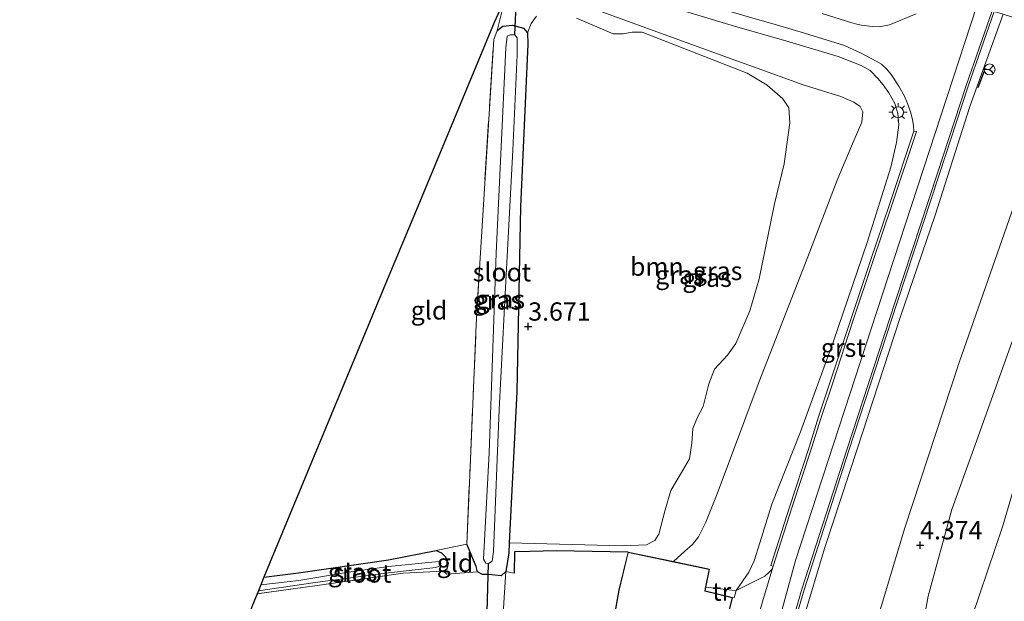
# Model space of a CAD drawing. Units: metres. Extents: x 201064 to 204716, y 481248 to 487501.
# Drawn here: x 202700 to 202834, y 482552 to 482631 of the extents above; entities that cross this region are included whole.
import ezdxf
from ezdxf.enums import TextEntityAlignment as Align

# ---------------------------------------------------------------- set-up
doc = ezdxf.new("R2010")
doc.units = ezdxf.units.M
doc.linetypes.add('IE-TERREINAFSCHEIDING', pattern=[10, 8, -2])
doc.layers.get('0').update_dxf_attribs({"lineweight": 25})
for name, color, linetype, lineweight in [('B-ME-GR-BOOM-GV-B6', 93, 'Continuous', 18), ('B-ME-GW-KRUINLIJN-L-B1', 93, 'Continuous', 18), ('B-ME-GW-TEENLIJN-L-B1', 93, 'Continuous', 18), ('B-ME-IE-GRASLAND-GV-B6', 93, 'Continuous', 18), ('B-ME-IE-GRONDWERKLIJN-GROND_INGERICHT-GV-B6', 253, 'Continuous', 18), ('B-ME-IE-MEUBILAIR_WEGMEUBILAIR-LICHTMAST-S-B1', 8, 'Continuous', 18), ('B-ME-IE-TERREINAFSCHEIDING-DOORGANG-L-B1', 8, 'IE-TERREINAFSCHEIDING-KUNSTMATIG-OPEN', 18), ('B-ME-IE-TERREINAFSCHEIDING-RASTERHEKWERK-L-B1', 8, 'IE-TERREINAFSCHEIDING', 18), ('B-ME-KG-KADASTRAAL-DAKRAND-L-B1', 13, 'Continuous', 18), ('B-ME-OG-BEBOUWING-GV-B6', 173, 'Continuous', 18), ('B-ME-OG-WATER-GV-B6', 153, 'Continuous', 18), ('B-ME-VH-VERH_SOORT-BITUMEN-GV-B6', 8, 'IE-TERREINAFSCHEIDING-NATUURLIJK-HOUTWAL', 18), ('B-ME-VH-VERH_SOORT-GV-B6', 8, 'Continuous', 18), ('B-ME-VH-VERH_SOORT-KLINKERS-GV-B6', 8, 'IE-TERREINAFSCHEIDING-NATUURLIJK-HOUTWAL', 18), ('B-ME-VW-MEUBILAIR_WEGMEUBILAIR-RONA-S-B1', 8, 'Continuous', 18)]:
    doc.layers.add(name, color=color, linetype=linetype, lineweight=lineweight)
for name, color, linetype in [('B-ME-GW-HOOGTEPUNT-S-B1', 10, 'Continuous'), ('B-ME-GW-INSTEEKWATERGANG-L-B1', 10, 'Continuous'), ('B-ME-IE-TERREINAFSCHEIDING-HAAG-L-B1', 10, 'Continuous'), ('B-ME-IE-TERREINAFSCHEIDING-SCHRIKHEK-L-B1', 10, 'Continuous'), ('B-ME-KG-KADASTRAAL-OPNAMEDTMGRENS-L-B1', 10, 'Continuous'), ('B-ME-KW-DUIKER-L-B1', 10, 'Continuous')]:
    doc.layers.add(name, color=color, linetype=linetype)
doc.styles.add('NLCS-ISO', font='NLCS-ISO.TTF')
doc.linetypes.add('IE-TERREINAFSCHEIDING-KUNSTMATIG-OPEN', pattern='A,7,-1.5,[67,NLCS.SHX,S=0.75,R=0,X=0,Y=0],-1.5', length=10)
doc.linetypes.add('IE-TERREINAFSCHEIDING-NATUURLIJK-HOUTWAL', pattern='A,7,-1.5,[67,NLCS.SHX,S=0.75,R=45,X=0,Y=0],-1.5,7,-1.5,[70,NLCS.SHX,S=0.75,R=0,X=0,Y=0],-1.5', length=20)

# ---------------------------------------------------------------- blocks, each defined once
blk = doc.blocks.new('hoogtepunt')
for p, q in [((-0.5, 0), (0.5, 0)), ((0, 0.5), (0, -0.5))]:
    blk.add_line(p, q)
blk = doc.blocks.new('lantaarnpaal')
for p, q in [((-0.75, 0), (-1.25, 0)), ((-0.88, 0.88), (-0.53, 0.53)), ((0, 0.75), (0, 1.25)), ((0.53, 0.53), (0.88, 0.88)), ((0.75, 0), (1.25, 0)), ((-0.53, -0.53), (-0.88, -0.88)), ((0, -0.75), (0, -1.25)), ((0.53, -0.53), (0.88, -0.88))]:
    blk.add_line(p, q)
blk.add_circle((0, 0), 0.75)
blk = doc.blocks.new('wegwijzer')
for q in [(-0.53, -0.53), (0, 0.75), (0.53, -0.53)]:
    blk.add_line((0, 0), q)
blk.add_circle((0, 0), 0.75)

msp = doc.modelspace()

# ---------------------------------------------------------------- linework, layer by layer
at = {"layer": 'B-ME-GR-BOOM-GV-B6'}
for points in [[(202766.6167, 482559.5503, 3.6124), (202767.628, 482580.182, 3.708), (202768.154, 482605.453, 3.627), (202769.167, 482627.721, 3.393), (202769.099, 482629.253, 3.378), (202769.6181, 482630.5583, 3.378), (202770.3405, 482631.5426, 3.378)], [(202775.7843, 482631.2712, 3.378), (202780.8264, 482629.12, 3.378), (202782.1769, 482629.142, 3.378), (202783.4161, 482629.3603, 3.378), (202784.7849, 482629.3647, 3.378), (202799.1411, 482623.7631, 3.5114), (202801.8699, 482622.0965, 3.5114), (202803.9892, 482620.2579, 3.5114), (202804.82, 482619.0107, 3.5114), (202804.9615, 482616.9597, 3.5114), (202804.1702, 482611.3634, 3.7781), (202802.855, 482605.8665, 3.7781), (202800.7523, 482595.6379, 3.7781), (202799.4909, 482591.2587, 3.7781), (202797.5641, 482586.8145, 3.7781), (202796.4376, 482585.2112, 3.7781), (202794.65, 482583.2728, 3.7781), (202793.872, 482581.2789, 3.7781), (202793.1302, 482578.1689, 3.7781), (202792.3251, 482576.7329, 3.7781), (202791.7022, 482575.1738, 3.7781), (202791.573, 482573.1544, 3.7781), (202791.2295, 482571.0235, 3.7781), (202790.3019, 482569.3694, 3.7781), (202788.7064, 482566.6957, 3.7781), (202787.9393, 482564.0356, 3.7781), (202787.0747, 482560.7254, 3.7781), (202786.5126, 482559.8517, 3.7781), (202785.3876, 482559.257, 3.7781), (202782.0718, 482559.1319, 3.7781), (202766.6167, 482559.5503, 3.6124)]]:
    msp.add_polyline3d(points, dxfattribs=at)
at = {"layer": 'B-ME-GW-INSTEEKWATERGANG-L-B1'}
for points in [[(202764.936, 482629.559, 3.593), (202765.71, 482630.182, 3.529), (202767.068, 482630.301, 3.446), (202768.538, 482629.915, 3.391), (202769.099, 482629.253, 3.378), (202769.167, 482627.721, 3.393), (202768.154, 482605.453, 3.627), (202767.628, 482580.182, 3.708), (202766.6167, 482559.5503, 3.6124), (202766.549, 482558.17, 3.606), (202766.157, 482555.639, 3.69), (202765.489, 482555.056, 3.645), (202763.791, 482555.226, 3.6), (202762.966, 482555.233, 3.495), (202762.271, 482555.603, 3.482), (202762.075, 482556.299, 3.504), (202760.803, 482559.365, 3.734)], [(202733.077, 482554.839, 3.464), (202737.786, 482555.426, 3.443), (202750.08, 482557.213, 3.518), (202756.605, 482558.51, 3.73), (202757.329, 482558.188, 3.643), (202757.904, 482557.623, 3.538), (202758.236, 482556.746, 3.495), (202758.077, 482555.965, 3.505), (202757.592, 482555.683, 3.534)]]:
    msp.add_polyline3d(points, dxfattribs=at)
at = {"layer": 'B-ME-GW-KRUINLIJN-L-B1'}
for points in [[(202830.53, 482632.961, 7.3906), (202818.36, 482595.766, 7.4432), (202805.719, 482557.125, 7.4744), (202794.286, 482515.302, 7.4266), (202786.995, 482482.56, 7.5077), (202779.164, 482449.281, 7.635), (202772.884, 482419.359, 7.656), (202767.275, 482387.781, 7.721), (202764.91, 482367.208, 7.749), (202762.137, 482337.567, 7.814), (202759.3464, 482305.5965, 7.6675)], [(202788.126, 482632.943, 5.348), (202797.079, 482630.284, 5.918), (202804.873, 482628.026, 6.456), (202811.564, 482626.033, 6.91), (202814.724, 482624.806, 7.112), (202815.949, 482624.091, 7.122), (202816.977, 482623.04, 7.235), (202817.737, 482622.148, 7.32), (202818.485, 482621.081, 7.382), (202819.289, 482619.605, 7.378), (202819.713, 482618.24, 7.39), (202819.839, 482616.669, 7.386), (202819.547, 482614.276, 7.41), (202818.782, 482610.882, 7.369), (202815.536, 482600.606, 7.38), (202810.928, 482587.112, 7.386), (202806.407, 482574.713, 7.424), (202802.491, 482564.832, 7.399), (202800.855, 482559.55, 7.343), (202800.069, 482557.087, 7.367), (202799.336, 482555.533, 7.35), (202797.6157, 482553.0087, 7.2335), (202797.3702, 482552.0442, 7.2389), (202797.1297, 482552.0645, 7.2555)], [(202788.0308, 482473.8978, 7.2326), (202791.3829, 482488.5546, 7.2326), (202795.5249, 482505.3531, 7.2326), (202800.0007, 482524.1694, 7.2326), (202803.7603, 482538.5837, 7.2326), (202806.5518, 482548.2792, 7.2326), (202809.7349, 482558.8868, 7.3186), (202814.1484, 482572.3711, 7.3186), (202820.0007, 482590.1988, 7.3473), (202824.8102, 482604.3283, 7.3473), (202829.5841, 482619.212, 7.3473), (202834.1108, 482631.8145, 7.3473)], [(202803.6297, 482474.5981, 4.0508), (202806.6727, 482491.1303, 4.0508), (202809.0523, 482500.8351, 4.0508), (202810.0311, 482503.4755, 4.0508), (202811.2862, 482505.5514, 3.9648), (202813.237, 482507.6967, 3.8788), (202820.8821, 482513.1398, 3.7928), (202822.445, 482514.8607, 3.7068), (202823.6327, 482516.7961, 3.7355), (202824.7693, 482521.1577, 3.7355), (202825.2615, 482525.1604, 3.6782), (202825.4879, 482529.0775, 3.6782), (202825.1464, 482532.2189, 3.7355), (202824.4073, 482535.528, 3.7642), (202822.5976, 482540.399, 3.8788), (202822.3066, 482542.5774, 3.8788), (202822.5769, 482545.2294, 3.9935), (202823.8793, 482552.2414, 4.1368), (202827.112, 482564.0807, 4.1655), (202830.2771, 482572.9515, 4.1655), (202836.8858, 482591.3953, 4.1081)]]:
    msp.add_polyline3d(points, dxfattribs=at)
at = {"layer": 'B-ME-GW-TEENLIJN-L-B1'}
for points in [[(202767.458, 482636.943, 3.592), (202769.479, 482636.068, 3.751), (202771.356, 482635.329, 3.962), (202774.855, 482634.245, 3.776), (202779.389, 482632.086, 3.628), (202788.298, 482628.849, 3.631), (202797.597, 482625.498, 3.895), (202800.002, 482624.622, 3.964), (202806.792, 482622.15, 4.157), (202811.949, 482620.577, 4.503), (202813.724, 482619.762, 4.638), (202814.589, 482619.189, 4.745), (202814.953, 482618.445, 4.847), (202814.802, 482617.031, 4.831), (202813.744, 482614.612, 4.816), (202811.409, 482609.123, 4.849), (202807.415, 482598.634, 4.791), (202800.746, 482581.589, 4.732), (202795.007, 482566.259, 4.605), (202793.461, 482562.366, 4.577), (202792.494, 482560.344, 4.623), (202791.636, 482559.325, 4.686), (202790.598, 482558.411, 4.694), (202789.0739, 482556.979, 4.7069)], [(202843.7918, 482628.7151, 4.051), (202838.202, 482613.113, 4.1081), (202828.0827, 482584.2072, 4.3088), (202820.6712, 482561.5814, 4.2515), (202814.2935, 482540.366, 4.2228), (202810.3202, 482526.9469, 4.1941), (202805.7262, 482510.2894, 4.2515), (202799.6397, 482487.4072, 4.4976), (202794.3972, 482462.7387, 4.4334), (202790.2558, 482442.2103, 4.3266), (202787.2654, 482427.7754, 4.218), (202786.1029, 482420.6973, 4.218), (202783.7718, 482398.2204, 4.0795), (202782.2994, 482386.8529, 4.0795), (202780.7947, 482372.9687, 3.9361), (202779.5227, 482362.4159, 3.9648), (202778.2934, 482346.5517, 3.8788), (202778.2075, 482334.5374, 3.8215), (202778.2409, 482324.4608, 3.8215), (202777.6193, 482320.6162, 3.8215), (202776.1989, 482314.363, 3.8215), (202774.1281, 482308.2192, 3.9361), (202770.957, 482301.796, 4.971)], [(202808.2905, 482472.6428, 2.2918), (202811.9582, 482488.3131, 2.3311), (202814.5217, 482497.6606, 2.3901), (202815.4852, 482500.5925, 2.4098), (202816.5483, 482502.3566, 2.3901), (202818.5729, 482504.3935, 2.3705), (202821.4174, 482506.2635, 2.3508), (202824.9034, 482508.2569, 2.3901), (202827.0467, 482510.1143, 2.4295), (202828.5609, 482512.3629, 2.3901), (202829.9411, 482517.4477, 2.4491), (202830.769, 482524.1036, 2.5671), (202831.096, 482529.1713, 2.5868), (202830.5412, 482534.4879, 2.4688), (202828.9637, 482543.2992, 2.4491), (202829.0589, 482546.4318, 2.4491), (202829.8874, 482549.4593, 2.4884), (202834.0742, 482561.8761, 2.3901), (202837.8995, 482574.9307, 2.2525)]]:
    msp.add_polyline3d(points, dxfattribs=at)
at = {"layer": 'B-ME-IE-GRASLAND-GV-B6'}
for points in [[(202786.591, 482635.17, 5.298), (202801.185, 482630.901, 6.177), (202803.1452, 482630.3572, 6.0666), (202806.9544, 482629.2344, 6.2975), (202812.445, 482627.5169, 6.8094), (202813.6985, 482626.9448, 6.8532), (202814.809, 482626.4238, 6.8679), (202816.7512, 482625.4068, 6.941), (202817.4752, 482624.9683, 7.0287), (202818.227, 482624.2814, 7.1019), (202818.7897, 482623.5619, 7.1311), (202819.8759, 482621.9858, 7.1311), (202820.6151, 482620.6174, 7.2335), (202821.0524, 482619.5996, 7.292), (202821.4739, 482618.457, 7.3066), (202821.7455, 482617.4246, 7.3066), (202821.8839, 482616.5678, 7.3212), (202821.9195, 482615.8396, 7.3212), (202818.5789, 482605.7985, 7.3212), (202815.9667, 482598.1369, 7.3212), (202813.232, 482589.9499, 7.3797), (202810.5167, 482581.6873, 7.3797), (202808.8955, 482576.7704, 7.3797), (202807.5949, 482572.6021, 7.3797), (202804.8907, 482564.4245, 7.3797), (202802.3472, 482556.4622, 7.3219), (202802.6926, 482556.3564, 7.3221), (202802.6525, 482556.2309, 7.3212), (202802.4976, 482555.9203, 7.3212), (202802.1077, 482555.4873, 7.3212), (202801.5352, 482554.9863, 7.3212), (202797.6157, 482553.0087, 7.2335), (202799.336, 482555.533, 7.35), (202800.069, 482557.087, 7.367), (202800.855, 482559.55, 7.343), (202802.491, 482564.832, 7.399), (202806.407, 482574.713, 7.424), (202810.928, 482587.112, 7.386), (202815.536, 482600.606, 7.38), (202818.782, 482610.882, 7.369), (202819.547, 482614.276, 7.41), (202819.839, 482616.669, 7.386), (202819.713, 482618.24, 7.39), (202819.289, 482619.605, 7.378), (202818.485, 482621.081, 7.382), (202817.737, 482622.148, 7.32), (202816.977, 482623.04, 7.235), (202815.949, 482624.091, 7.122), (202814.724, 482624.806, 7.112), (202811.564, 482626.033, 6.91), (202804.873, 482628.026, 6.456), (202797.079, 482630.284, 5.918), (202788.126, 482632.943, 5.348)], [(202770.3405, 482631.5426, 3.378), (202769.6181, 482630.5583, 3.378), (202769.099, 482629.253, 3.378), (202768.538, 482629.915, 3.391), (202767.068, 482630.301, 3.446), (202765.71, 482630.182, 3.529), (202764.936, 482629.559, 3.593), (202766.071, 482633.978, 3.704)], [(202788.126, 482632.943, 5.348), (202797.079, 482630.284, 5.918), (202804.873, 482628.026, 6.456), (202811.564, 482626.033, 6.91), (202814.724, 482624.806, 7.112), (202815.949, 482624.091, 7.122), (202816.977, 482623.04, 7.235), (202817.737, 482622.148, 7.32), (202818.485, 482621.081, 7.382), (202819.289, 482619.605, 7.378), (202819.713, 482618.24, 7.39), (202819.839, 482616.669, 7.386), (202819.547, 482614.276, 7.41), (202818.782, 482610.882, 7.369), (202815.536, 482600.606, 7.38), (202810.928, 482587.112, 7.386), (202806.407, 482574.713, 7.424), (202802.491, 482564.832, 7.399), (202800.855, 482559.55, 7.343), (202800.069, 482557.087, 7.367), (202799.336, 482555.533, 7.35), (202797.6157, 482553.0087, 7.2335), (202797.048, 482553.0759, 7.2335), (202793.4859, 482553.498, 5.4336), (202793.9798, 482555.9609, 5.4336), (202789.0739, 482556.979, 4.7069), (202790.598, 482558.411, 4.694), (202791.636, 482559.325, 4.686), (202792.494, 482560.344, 4.623), (202793.461, 482562.366, 4.577), (202795.007, 482566.259, 4.605), (202800.746, 482581.589, 4.732), (202807.415, 482598.634, 4.791), (202811.409, 482609.123, 4.849), (202813.744, 482614.612, 4.816), (202814.802, 482617.031, 4.831), (202814.953, 482618.445, 4.847), (202814.589, 482619.189, 4.745), (202813.724, 482619.762, 4.638), (202811.949, 482620.577, 4.503), (202806.792, 482622.15, 4.157), (202800.002, 482624.622, 3.964), (202797.597, 482625.498, 3.895), (202788.298, 482628.849, 3.631), (202779.389, 482632.086, 3.628)], [(202786.6017, 482472.5216, 7.3982), (202791.6521, 482493.8498, 7.4079), (202795.9055, 482511.6936, 7.2819), (202798.2676, 482521.4719, 7.2819), (202799.894, 482527.9169, 7.2819), (202802.6192, 482538.1265, 7.2819), (202804.6435, 482545.3678, 7.2819), (202806.9006, 482553.1102, 7.2819), (202813.0423, 482572.1816, 7.3885), (202819.6524, 482592.4062, 7.3885), (202825.421, 482609.9687, 7.4079), (202829.3404, 482621.9823, 7.3304), (202832.9106, 482632.1989, 7.3131), (202834.1108, 482631.8145, 7.3473)], [(202779.389, 482632.086, 3.628), (202788.298, 482628.849, 3.631), (202797.597, 482625.498, 3.895), (202800.002, 482624.622, 3.964), (202806.792, 482622.15, 4.157), (202811.949, 482620.577, 4.503), (202813.724, 482619.762, 4.638), (202814.589, 482619.189, 4.745), (202814.953, 482618.445, 4.847), (202814.802, 482617.031, 4.831), (202813.744, 482614.612, 4.816), (202811.409, 482609.123, 4.849), (202807.415, 482598.634, 4.791), (202800.746, 482581.589, 4.732), (202795.007, 482566.259, 4.605), (202793.461, 482562.366, 4.577), (202792.494, 482560.344, 4.623), (202791.636, 482559.325, 4.686), (202790.598, 482558.411, 4.694), (202789.0739, 482556.979, 4.7069), (202782.8424, 482558.2722, 4.312), (202773.022, 482558.452, 4.154), (202769.465, 482558.377, 3.959), (202767.342, 482558.332, 3.842), (202767.263, 482555.403, 3.889), (202766.157, 482555.639, 3.69), (202766.549, 482558.17, 3.606), (202766.6167, 482559.5503, 3.6124)], [(202766.6167, 482559.5503, 3.6124), (202782.0718, 482559.1319, 3.7781), (202785.3876, 482559.257, 3.7781), (202786.5126, 482559.8517, 3.7781), (202787.0747, 482560.7254, 3.7781), (202787.9393, 482564.0356, 3.7781), (202788.7064, 482566.6957, 3.7781), (202790.3019, 482569.3694, 3.7781), (202791.2295, 482571.0235, 3.7781), (202791.573, 482573.1544, 3.7781), (202791.7022, 482575.1738, 3.7781), (202792.3251, 482576.7329, 3.7781), (202793.1302, 482578.1689, 3.7781), (202793.872, 482581.2789, 3.7781), (202794.65, 482583.2728, 3.7781), (202796.4376, 482585.2112, 3.7781), (202797.5641, 482586.8145, 3.7781), (202799.4909, 482591.2587, 3.7781), (202800.7523, 482595.6379, 3.7781), (202802.855, 482605.8665, 3.7781), (202804.1702, 482611.3634, 3.7781), (202804.9615, 482616.9597, 3.5114), (202804.82, 482619.0107, 3.5114), (202803.9892, 482620.2579, 3.5114), (202801.8699, 482622.0965, 3.5114), (202799.1411, 482623.7631, 3.5114), (202784.7849, 482629.3647, 3.378), (202783.4161, 482629.3603, 3.378), (202782.1769, 482629.142, 3.378), (202780.8264, 482629.12, 3.378), (202775.7843, 482631.2712, 3.378)], [(202788.0308, 482473.8978, 7.2326), (202791.3829, 482488.5546, 7.2326), (202795.5249, 482505.3531, 7.2326), (202800.0007, 482524.1694, 7.2326), (202803.7603, 482538.5837, 7.2326), (202806.5518, 482548.2792, 7.2326), (202809.7349, 482558.8868, 7.3186), (202814.1484, 482572.3711, 7.3186), (202820.0007, 482590.1988, 7.3473), (202824.8102, 482604.3283, 7.3473), (202829.5841, 482619.212, 7.3473), (202834.1108, 482631.8145, 7.3473)], [(202834.1108, 482631.8145, 7.3473), (202829.5841, 482619.212, 7.3473), (202824.8102, 482604.3283, 7.3473), (202820.0007, 482590.1988, 7.3473), (202814.1484, 482572.3711, 7.3186), (202809.7349, 482558.8868, 7.3186), (202806.5518, 482548.2792, 7.2326), (202803.7603, 482538.5837, 7.2326), (202800.0007, 482524.1694, 7.2326), (202795.5249, 482505.3531, 7.2326), (202791.3829, 482488.5546, 7.2326), (202788.0308, 482473.8978, 7.2326)], [(202834.1108, 482631.8145, 7.3473), (202843.7918, 482628.7151, 4.051), (202838.202, 482613.113, 4.1081), (202828.0827, 482584.2072, 4.3088), (202820.6712, 482561.5814, 4.2515), (202814.2935, 482540.366, 4.2228), (202810.3202, 482526.9469, 4.1941), (202805.7262, 482510.2894, 4.2515), (202799.6397, 482487.4072, 4.4976), (202794.3972, 482462.7387, 4.4334)], [(202822.2261, 482631.8442, 7.1457), (202818.5772, 482630.345, 6.9117), (202817.1594, 482630.0909, 6.8679), (202816.1933, 482630.1166, 6.8679), (202814.7562, 482630.3183, 6.7509), (202814.1203, 482630.4383, 6.707), (202813.424, 482630.6284, 6.6777), (202809.3686, 482631.8953, 6.4437)], [(202766.6167, 482559.5503, 3.6124), (202766.549, 482558.17, 3.606), (202766.157, 482555.639, 3.69), (202765.489, 482555.056, 3.645), (202763.791, 482555.226, 3.6), (202762.966, 482555.233, 3.495), (202762.271, 482555.603, 3.482), (202762.075, 482556.299, 3.504), (202760.803, 482559.365, 3.734), (202761.252, 482569.825, 3.851), (202762.105, 482589.369, 3.786), (202762.667, 482599.215, 3.764), (202764.49, 482628.367, 3.625), (202764.936, 482629.559, 3.593), (202765.71, 482630.182, 3.529), (202767.068, 482630.301, 3.446), (202768.538, 482629.915, 3.391), (202769.099, 482629.253, 3.378), (202769.167, 482627.721, 3.393), (202768.154, 482605.453, 3.627), (202767.628, 482580.182, 3.708), (202766.6167, 482559.5503, 3.6124)], [(202767.672, 482628.556, 2.176), (202767.349, 482628.982, 2.176), (202766.71, 482628.981, 2.176), (202766.301, 482628.794, 2.176), (202766.141, 482627.211, 2.176), (202764.809, 482599.13, 2.176), (202763.879, 482571.851, 2.176), (202763.091, 482557.315, 2.176), (202763.419, 482556.746, 2.176), (202763.786, 482556.708, 2.176), (202764.269, 482557.062, 2.176), (202764.438, 482558.359, 2.176), (202765.228, 482577.787, 2.176), (202766.15, 482595.261, 2.176), (202767.098, 482613.224, 2.176), (202767.681, 482626.261, 2.176), (202767.672, 482628.556, 2.176)], [(202794.3972, 482462.7387, 4.4334), (202799.6397, 482487.4072, 4.4976), (202805.7262, 482510.2894, 4.2515), (202810.3202, 482526.9469, 4.1941), (202814.2935, 482540.366, 4.2228), (202820.6712, 482561.5814, 4.2515), (202828.0827, 482584.2072, 4.3088), (202838.202, 482613.113, 4.1081)], [(202803.6297, 482474.5981, 4.0508), (202806.6727, 482491.1303, 4.0508), (202809.0523, 482500.8351, 4.0508), (202810.0311, 482503.4755, 4.0508), (202811.2862, 482505.5514, 3.9648), (202813.237, 482507.6967, 3.8788), (202820.8821, 482513.1398, 3.7928), (202822.445, 482514.8607, 3.7068), (202823.6327, 482516.7961, 3.7355), (202824.7693, 482521.1577, 3.7355), (202825.2615, 482525.1604, 3.6782), (202825.4879, 482529.0775, 3.6782), (202825.1464, 482532.2189, 3.7355), (202824.4073, 482535.528, 3.7642), (202822.5976, 482540.399, 3.8788), (202822.3066, 482542.5774, 3.8788), (202822.5769, 482545.2294, 3.9935), (202823.8793, 482552.2414, 4.1368), (202827.112, 482564.0807, 4.1655), (202830.2771, 482572.9515, 4.1655), (202836.8858, 482591.3953, 4.1081)], [(202836.8858, 482591.3953, 4.1081), (202830.2771, 482572.9515, 4.1655), (202827.112, 482564.0807, 4.1655), (202823.8793, 482552.2414, 4.1368), (202822.5769, 482545.2294, 3.9935)], [(202837.8995, 482574.9307, 2.2525), (202834.0742, 482561.8761, 2.3901), (202829.8874, 482549.4593, 2.4884), (202829.0589, 482546.4318, 2.4491), (202828.9637, 482543.2992, 2.4491), (202830.5412, 482534.4879, 2.4688), (202831.096, 482529.1713, 2.5868), (202830.769, 482524.1036, 2.5671), (202829.9411, 482517.4477, 2.4491), (202828.5609, 482512.3629, 2.3901), (202827.0467, 482510.1143, 2.4295), (202824.9034, 482508.2569, 2.3901), (202821.4174, 482506.2635, 2.3508), (202818.5729, 482504.3935, 2.3705), (202816.5483, 482502.3566, 2.3901), (202815.4852, 482500.5925, 2.4098), (202814.5217, 482497.6606, 2.3901), (202811.9582, 482488.3131, 2.3311), (202808.2905, 482472.6428, 2.2918)], [(202808.2905, 482472.6428, 2.2918), (202811.9582, 482488.3131, 2.3311), (202814.5217, 482497.6606, 2.3901), (202815.4852, 482500.5925, 2.4098), (202816.5483, 482502.3566, 2.3901), (202818.5729, 482504.3935, 2.3705), (202821.4174, 482506.2635, 2.3508), (202824.9034, 482508.2569, 2.3901), (202827.0467, 482510.1143, 2.4295), (202828.5609, 482512.3629, 2.3901), (202829.9411, 482517.4477, 2.4491), (202830.769, 482524.1036, 2.5671), (202831.096, 482529.1713, 2.5868), (202830.5412, 482534.4879, 2.4688), (202828.9637, 482543.2992, 2.4491), (202829.0589, 482546.4318, 2.4491), (202829.8874, 482549.4593, 2.4884), (202834.0742, 482561.8761, 2.3901), (202837.8995, 482574.9307, 2.2525)], [(202733.077, 482554.839, 3.464), (202737.786, 482555.426, 3.443), (202750.08, 482557.213, 3.518), (202756.605, 482558.51, 3.73), (202757.329, 482558.188, 3.643), (202757.904, 482557.623, 3.538), (202758.236, 482556.746, 3.495), (202758.077, 482555.965, 3.505), (202757.592, 482555.683, 3.534), (202752.123, 482555.405, 3.48), (202740.371, 482553.695, 3.423), (202732.148, 482552.565, 3.542), (202732.322, 482552.99, 3.079), (202740.081, 482554.127, 3.079), (202750.089, 482555.454, 3.079), (202756.562, 482556.168, 3.079), (202757.134, 482556.425, 3.079), (202757.239, 482556.701, 3.079), (202757.064, 482556.989, 3.079), (202756.048, 482556.91, 3.079), (202750.102, 482556.3, 3.079), (202744.657, 482555.543, 3.079), (202737.863, 482554.379, 3.079), (202732.651, 482553.797, 3.079), (202733.077, 482554.839, 3.464)]]:
    msp.add_polyline3d(points, dxfattribs=at)
at = {"layer": 'B-ME-IE-GRONDWERKLIJN-GROND_INGERICHT-GV-B6'}
for points in [[(202764.936, 482629.559, 3.593), (202764.49, 482628.367, 3.625), (202762.667, 482599.215, 3.764), (202762.105, 482589.369, 3.786), (202761.252, 482569.825, 3.851), (202760.803, 482559.365, 3.734), (202756.605, 482558.51, 3.73), (202750.08, 482557.213, 3.518), (202737.786, 482555.426, 3.443), (202733.077, 482554.839, 3.464), (202737.18, 482564.732, 3.581), (202750.168, 482596.047, 3.921), (202753.642, 482604.424, 4), (202764.523, 482630.657, 3.666), (202766.071, 482633.978, 3.704), (202764.936, 482629.559, 3.593)], [(202762.271, 482555.603, 3.482), (202758.066, 482555.279, 3.573), (202757.592, 482555.683, 3.534), (202758.077, 482555.965, 3.505), (202758.236, 482556.746, 3.495), (202757.904, 482557.623, 3.538), (202757.329, 482558.188, 3.643), (202756.605, 482558.51, 3.73), (202760.803, 482559.365, 3.734), (202762.075, 482556.299, 3.504), (202762.271, 482555.603, 3.482)], [(202765.786, 482549.88, 3.832), (202766.157, 482555.639, 3.69), (202767.263, 482555.403, 3.889), (202767.342, 482558.332, 3.842), (202769.465, 482558.377, 3.959), (202773.022, 482558.452, 4.154), (202782.8424, 482558.2722, 4.312)], [(202782.8424, 482558.2722, 4.312), (202781.5877, 482553.0952, 4.412), (202780.4801, 482546.9398, 4.5302)], [(202699.692, 482443.31, 4.134), (202709.131, 482481.409, 3.958), (202710.836, 482488.293, 3.868), (202719.96, 482515.99, 3.733), (202721.871, 482521.794, 3.88), (202724.84, 482530.808, 3.543), (202729.524, 482545.028, 3.618), (202731.422, 482550.79, 3.668), (202732.148, 482552.565, 3.542), (202740.371, 482553.695, 3.423), (202752.123, 482555.405, 3.48), (202757.592, 482555.683, 3.534), (202758.066, 482555.279, 3.573)], [(202758.066, 482555.279, 3.573), (202762.271, 482555.603, 3.482), (202762.966, 482555.233, 3.495), (202763.791, 482555.226, 3.6), (202765.489, 482555.056, 3.645), (202766.157, 482555.639, 3.69), (202765.786, 482549.88, 3.832), (202765.438, 482546.068, 3.545), (202764.678, 482546.694, 3.514), (202763.07, 482546.932, 3.459), (202762.066, 482546.732, 3.45), (202761.379, 482546.084, 3.45), (202761.251, 482545.011, 3.507), (202761.484, 482541.232, 3.298), (202761.324, 482535.561, 3.282), (202760.145, 482530.119, 3.251), (202758.63, 482523.907, 3.305), (202756.128, 482515.352, 3.303), (202752.724, 482498.663, 3.326), (202750.473, 482487.984, 3.194), (202748.877, 482480.727, 3.314), (202747.143, 482471.078, 3.396)]]:
    msp.add_polyline3d(points, dxfattribs=at)
at = {"layer": 'B-ME-IE-TERREINAFSCHEIDING-DOORGANG-L-B1'}
for p, q in [((202760.803, 482559.365, 3.734), (202756.605, 482558.51, 3.73)), ((202762.271, 482555.603, 3.482), (202758.066, 482555.279, 3.573))]:
    msp.add_line(p, q, dxfattribs=at)
at = {"layer": 'B-ME-IE-TERREINAFSCHEIDING-HAAG-L-B1'}
msp.add_polyline3d([(202782.8424, 482558.2722, 4.312), (202773.022, 482558.452, 4.154), (202769.465, 482558.377, 3.959), (202767.342, 482558.332, 3.842), (202767.263, 482555.403, 3.889)], dxfattribs=at)
at = {"layer": 'B-ME-IE-TERREINAFSCHEIDING-RASTERHEKWERK-L-B1'}
for p, q in [((202764.936, 482629.559, 3.593), (202766.071, 482633.978, 3.704)), ((202831.6331, 482624.3644, 7.3099), (202832.6795, 482624.013, 7.1919)), ((202757.592, 482555.683, 3.534), (202758.066, 482555.279, 3.573))]:
    msp.add_line(p, q, dxfattribs=at)
for points in [[(202760.803, 482559.365, 3.734), (202761.252, 482569.825, 3.851), (202762.105, 482589.369, 3.786), (202762.667, 482599.215, 3.764), (202764.49, 482628.367, 3.625), (202764.936, 482629.559, 3.593)], [(202757.592, 482555.683, 3.534), (202752.123, 482555.405, 3.48), (202740.371, 482553.695, 3.423), (202732.148, 482552.565, 3.542)]]:
    msp.add_polyline3d(points, dxfattribs=at)
at = {"layer": 'B-ME-IE-TERREINAFSCHEIDING-SCHRIKHEK-L-B1'}
msp.add_line((202830.7197, 482621.7814, 7.3473), (202831.5767, 482624.0598, 7.3473), dxfattribs=at)
at = {"layer": 'B-ME-KG-KADASTRAAL-DAKRAND-L-B1'}
msp.add_polyline3d([(202780.5379, 482546.9789, 6.957), (202781.6366, 482553.0848, 6.7432), (202782.8796, 482558.2134, 6.565), (202793.921, 482555.922, 6.56), (202793.398, 482553.312, 7.457), (202793.333, 482552.954, 10.264), (202797.069, 482552.028, 10.167), (202795.381, 482545.31, 10.164), (202791.782, 482546.285, 10.223), (202791.732, 482545.94, 9.3541), (202787.9383, 482546.9281, 8.9283), (202787.6147, 482545.507, 7.16), (202780.5379, 482546.9789, 6.957)], dxfattribs=at)
at = {"layer": 'B-ME-KG-KADASTRAAL-OPNAMEDTMGRENS-L-B1'}
msp.add_polyline3d([(202766.071, 482633.978, 3.704), (202764.523, 482630.657, 3.666), (202753.642, 482604.424, 4), (202750.168, 482596.047, 3.921), (202737.18, 482564.732, 3.581), (202733.077, 482554.839, 3.464), (202732.651, 482553.797, 3.079), (202732.322, 482552.99, 3.079), (202732.148, 482552.565, 3.542), (202731.422, 482550.79, 3.668), (202729.524, 482545.028, 3.618), (202724.84, 482530.808, 3.543), (202721.871, 482521.794, 3.88), (202719.96, 482515.99, 3.733), (202710.836, 482488.293, 3.868), (202709.131, 482481.409, 3.958), (202699.692, 482443.31, 4.134)], dxfattribs=at)
at = {"layer": 'B-ME-KW-DUIKER-L-B1'}
for p, q in [((202767.349, 482628.982, 2.176), (202767.764, 482637.565, 2.176)), ((202763.479, 482546.047, 2.324), (202763.786, 482556.708, 2.176))]:
    msp.add_line(p, q, dxfattribs=at)
at = {"layer": 'B-ME-OG-BEBOUWING-GV-B6'}
for points in [[(202795.4171, 482545.2484, 7.2555), (202791.8234, 482546.222, 5.835), (202791.7735, 482545.8775, 5.8347), (202790.9934, 482546.0807, 5.4938), (202787.9756, 482546.8667, 5.21), (202787.6525, 482545.4481, 5.2077), (202780.4801, 482546.9398, 4.5302), (202781.5877, 482553.0952, 4.412), (202782.8424, 482558.2722, 4.312), (202789.0739, 482556.979, 4.7069), (202793.9798, 482555.9609, 5.4336), (202793.4859, 482553.498, 5.4336), (202793.3906, 482552.9912, 5.4338), (202797.1297, 482552.0645, 7.2555), (202795.4171, 482545.2484, 7.2555)], [(202793.4859, 482553.498, 5.4336), (202797.048, 482553.0759, 7.2335), (202797.6157, 482553.0087, 7.2335), (202797.3702, 482552.0442, 7.2389), (202797.1297, 482552.0645, 7.2555), (202793.3906, 482552.9912, 5.4338), (202793.4859, 482553.498, 5.4336)]]:
    msp.add_polyline3d(points, dxfattribs=at)
at = {"layer": 'B-ME-OG-WATER-GV-B6'}
for points in [[(202767.349, 482628.982, 2.176), (202767.672, 482628.556, 2.176), (202767.681, 482626.261, 2.176), (202767.098, 482613.224, 2.176), (202766.15, 482595.261, 2.176), (202765.228, 482577.787, 2.176), (202764.438, 482558.359, 2.176), (202764.269, 482557.062, 2.176), (202763.786, 482556.708, 2.176), (202763.419, 482556.746, 2.176), (202763.091, 482557.315, 2.176), (202763.879, 482571.851, 2.176), (202764.809, 482599.13, 2.176), (202766.141, 482627.211, 2.176), (202766.301, 482628.794, 2.176), (202766.71, 482628.981, 2.176), (202767.349, 482628.982, 2.176)], [(202732.651, 482553.797, 3.079), (202737.863, 482554.379, 3.079), (202744.657, 482555.543, 3.079), (202750.102, 482556.3, 3.079), (202756.048, 482556.91, 3.079), (202757.064, 482556.989, 3.079), (202757.239, 482556.701, 3.079), (202757.134, 482556.425, 3.079), (202756.562, 482556.168, 3.079), (202750.089, 482555.454, 3.079), (202740.081, 482554.127, 3.079), (202732.322, 482552.99, 3.079), (202732.651, 482553.797, 3.079)]]:
    msp.add_polyline3d(points, dxfattribs=at)
at = {"layer": 'B-ME-VH-VERH_SOORT-BITUMEN-GV-B6'}
for points in [[(202797.7646, 482539.876, 7.2774), (202802.6525, 482556.2309, 7.3212), (202802.6926, 482556.3564, 7.3221), (202805.2342, 482564.3128, 7.3797), (202807.9388, 482572.4916, 7.3797), (202809.2395, 482576.6601, 7.3797), (202810.8597, 482581.5744, 7.3797), (202813.5748, 482589.8363, 7.3797), (202816.3089, 482598.0214, 7.3212), (202818.9212, 482605.6832, 7.3212), (202822.2705, 482615.7506, 7.3212), (202821.9195, 482615.8396, 7.3212), (202821.8839, 482616.5678, 7.3212), (202821.7455, 482617.4246, 7.3066), (202821.4739, 482618.457, 7.3066), (202821.0524, 482619.5996, 7.292), (202820.6151, 482620.6174, 7.2335), (202819.8759, 482621.9858, 7.1311), (202818.7897, 482623.5619, 7.1311), (202818.227, 482624.2814, 7.1019), (202817.4752, 482624.9683, 7.0287), (202816.7512, 482625.4068, 6.941), (202814.809, 482626.4238, 6.8679), (202813.6985, 482626.9448, 6.8532), (202812.445, 482627.5169, 6.8094), (202806.9544, 482629.2344, 6.2975), (202803.1452, 482630.3572, 6.0666), (202801.185, 482630.901, 6.177), (202786.591, 482635.17, 5.298)], [(202832.6285, 482632.2896, 7.3131), (202829.0597, 482622.0771, 7.3304), (202825.1395, 482610.0608, 7.4079), (202819.3709, 482592.4985, 7.3885), (202812.7605, 482572.273, 7.3885), (202806.6174, 482553.1971, 7.2819), (202804.3586, 482545.4492, 7.2819), (202802.3334, 482538.2046, 7.2819), (202799.6073, 482527.9914, 7.2819), (202797.98, 482521.5429, 7.2819), (202795.6174, 482511.7627, 7.2819), (202791.3639, 482493.9183, 7.4079), (202786.313, 482472.588, 7.3982)], [(202809.3686, 482631.8953, 6.4437), (202813.424, 482630.6284, 6.6777), (202814.1203, 482630.4383, 6.707), (202814.7562, 482630.3183, 6.7509), (202816.1933, 482630.1166, 6.8679), (202817.1594, 482630.0909, 6.8679), (202818.5772, 482630.345, 6.9117), (202822.2261, 482631.8442, 7.1457)]]:
    msp.add_polyline3d(points, dxfattribs=at)
at = {"layer": 'B-ME-VH-VERH_SOORT-GV-B6'}
for points in [[(202786.313, 482472.588, 7.3982), (202791.3639, 482493.9183, 7.4079), (202795.6174, 482511.7627, 7.2819), (202797.98, 482521.5429, 7.2819), (202799.6073, 482527.9914, 7.2819), (202802.3334, 482538.2046, 7.2819), (202804.3586, 482545.4492, 7.2819), (202806.6174, 482553.1971, 7.2819), (202812.7605, 482572.273, 7.3885), (202819.3709, 482592.4985, 7.3885), (202825.1395, 482610.0608, 7.4079), (202829.0597, 482622.0771, 7.3304), (202832.6285, 482632.2896, 7.3131)], [(202832.6285, 482632.2896, 7.3131), (202832.9106, 482632.1989, 7.3131), (202829.3404, 482621.9823, 7.3304), (202825.421, 482609.9687, 7.4079), (202819.6524, 482592.4062, 7.3885), (202813.0423, 482572.1816, 7.3885), (202806.9006, 482553.1102, 7.2819), (202804.6435, 482545.3678, 7.2819), (202802.6192, 482538.1265, 7.2819), (202799.894, 482527.9169, 7.2819), (202798.2676, 482521.4719, 7.2819), (202795.9055, 482511.6936, 7.2819), (202791.6521, 482493.8498, 7.4079), (202786.6017, 482472.5216, 7.3982)], [(202821.9195, 482615.8396, 7.3212), (202822.2705, 482615.7506, 7.3212), (202818.9212, 482605.6832, 7.3212), (202816.3089, 482598.0214, 7.3212), (202813.5748, 482589.8363, 7.3797), (202810.8597, 482581.5744, 7.3797), (202809.2395, 482576.6601, 7.3797), (202807.9388, 482572.4916, 7.3797), (202805.2342, 482564.3128, 7.3797), (202802.6926, 482556.3564, 7.3221), (202802.3472, 482556.4622, 7.3219), (202804.8907, 482564.4245, 7.3797), (202807.5949, 482572.6021, 7.3797), (202808.8955, 482576.7704, 7.3797), (202810.5167, 482581.6873, 7.3797), (202813.232, 482589.9499, 7.3797), (202815.9667, 482598.1369, 7.3212), (202818.5789, 482605.7985, 7.3212), (202821.9195, 482615.8396, 7.3212)]]:
    msp.add_polyline3d(points, dxfattribs=at)
at = {"layer": 'B-ME-VH-VERH_SOORT-KLINKERS-GV-B6'}
msp.add_polyline3d([(202802.6525, 482556.2309, 7.3212), (202797.7646, 482539.876, 7.2774), (202796.9134, 482541.207, 7.2774), (202796.5094, 482542.0062, 7.2774), (202795.3786, 482544.2238, 7.2774), (202795.6218, 482545.1753, 7.2774), (202795.4171, 482545.2484, 7.2555), (202797.1297, 482552.0645, 7.2555), (202797.3702, 482552.0442, 7.2389), (202797.6157, 482553.0087, 7.2335), (202801.5352, 482554.9863, 7.3212), (202802.1077, 482555.4873, 7.3212), (202802.4976, 482555.9203, 7.3212), (202802.6525, 482556.2309, 7.3212)], dxfattribs=at)

# ---------------------------------------------------------------- block references
at = {"layer": 'B-ME-GW-HOOGTEPUNT-S-B1', "rotation": 90}
for p in [(202769.204, 482589.136, 3.671), (202769.204, 482589.136, 3.671), (202822.7694, 482559.2434, 4.374), (202822.7694, 482559.2434, 4.374)]:
    msp.add_blockref('hoogtepunt', p, dxfattribs=at)
at = {"layer": 'B-ME-IE-MEUBILAIR_WEGMEUBILAIR-LICHTMAST-S-B1', "rotation": 90}
msp.add_blockref('lantaarnpaal', (202819.747, 482618.4092, 7.3995), dxfattribs=at)
at = {"layer": 'B-ME-VW-MEUBILAIR_WEGMEUBILAIR-RONA-S-B1', "rotation": 90}
msp.add_blockref('wegwijzer', (202832.2647, 482624.2502, 8.8847), dxfattribs=at)

# ---------------------------------------------------------------- texts
at = {"layer": 'B-ME-GR-BOOM-GV-B6', "ltscale": 0.2, "style": 'NLCS-ISO'}
msp.add_text('bmn', height=2.5, dxfattribs=at).set_placement((202786.7834, 482597.2999), align=Align.MIDDLE_CENTER)
at = {"layer": 'B-ME-GW-HOOGTEPUNT-S-B1', "ltscale": 0.2, "style": 'NLCS-ISO'}
for s, p in [('3.671', (202769.204, 482589.136, 3.671)), ('3.671', (202769.204, 482589.136, 3.671)), ('4.374', (202822.7694, 482559.2434, 4.374)), ('4.374', (202822.7694, 482559.2434, 4.374))]:
    msp.add_text(s, height=2.5, dxfattribs=at).set_placement(p, align=Align.BOTTOM_LEFT)
at = {"layer": 'B-ME-IE-GRASLAND-GV-B6', "ltscale": 0.2, "style": 'NLCS-ISO'}
for p in [(202795.0862, 482596.7153), (202789.9445, 482596.173), (202793.6485, 482595.7848), (202764.985, 482592.6785), (202765.386, 482592.845), (202745.192, 482555.5375)]:
    msp.add_text('gras', height=2.5, dxfattribs=at).set_placement(p, align=Align.MIDDLE_CENTER)
at = {"layer": 'B-ME-IE-GRONDWERKLIJN-GROND_INGERICHT-GV-B6', "ltscale": 0.2, "style": 'NLCS-ISO'}
for p in [(202755.6451, 482591.3178), (202759.2026, 482556.8058)]:
    msp.add_text('gld', height=2.5, dxfattribs=at).set_placement(p, align=Align.MIDDLE_CENTER)
at = {"layer": 'B-ME-OG-BEBOUWING-GV-B6', "ltscale": 0.2, "style": 'NLCS-ISO'}
msp.add_text('tr', height=2.5, dxfattribs=at).set_placement((202795.6466, 482552.8829), align=Align.MIDDLE_CENTER)
at = {"layer": 'B-ME-OG-WATER-GV-B6', "ltscale": 0.2, "style": 'NLCS-ISO'}
for p in [(202765.61, 482596.5418), (202746.4972, 482555.3523)]:
    msp.add_text('sloot', height=2.5, dxfattribs=at).set_placement(p, align=Align.MIDDLE_CENTER)
at = {"layer": 'B-ME-VH-VERH_SOORT-GV-B6', "ltscale": 0.2, "style": 'NLCS-ISO'}
msp.add_text('grst', height=2.5, dxfattribs=at).set_placement((202812.258, 482586.2209), align=Align.MIDDLE_CENTER)

doc.saveas('drawing.dxf')
